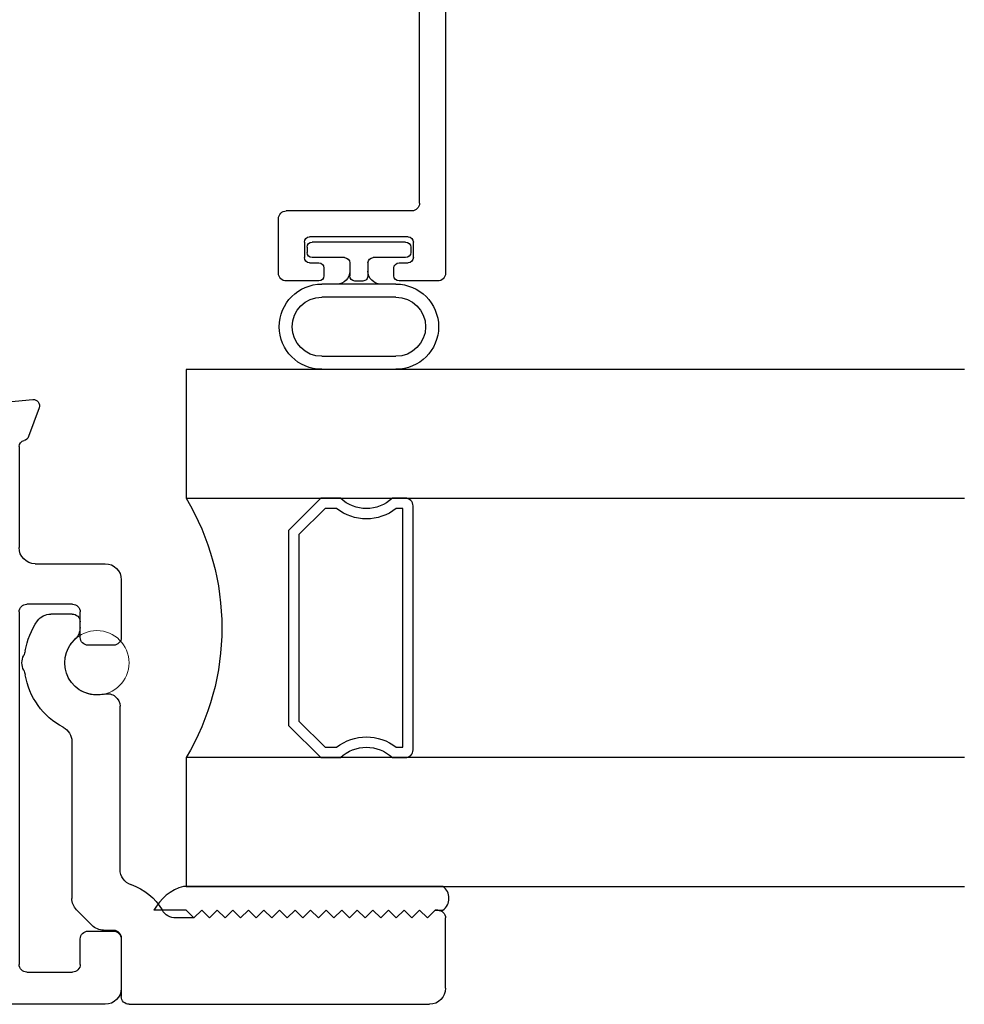
# Model space of a CAD drawing. Extents: x 172.5 to 236.9, y -229.2 to -158.9.
# Drawn here: x 190 to 191.8, y -225.5 to -223.6 of the extents above; entities that cross this region are included whole.
import ezdxf

# ---------------------------------------------------------------- set-up
doc = ezdxf.new("R2010")
doc.units = 0
doc.header["$LTSCALE"] = 0.3
doc.header["$MEASUREMENT"] = 0
doc.layers.get('0').update_dxf_attribs({"linetype": 'CONTINUOUS'})
doc.layers.add('Dimensions_Notes', color=7, linetype='CONTINUOUS', lineweight=13)
doc.layers.add('GT68IX_IIF3$0$Dimensions_Notes', color=7, linetype='CONTINUOUS', lineweight=13)
for name, color, linetype in [('ET67057$0$EXT_FRAME', 5, 'CONTINUOUS'), ('ET67110$0$EXT_FRAME', 5, 'CONTINUOUS'), ('GT68IX_IIF3$0$B962683', 13, 'CONTINUOUS'), ('GT68IX_IIF3$0$EXT_BEAD', 1, 'CONTINUOUS'), ('GT68IX_IIF3$0$GLASS', 86, 'CONTINUOUS'), ('GT68IX_IIF3$0$Glazing Seal', 7, 'CONTINUOUS'), ('GT68IX_IIF3$0$IG_SPACER', 86, 'CONTINUOUS')]:
    doc.layers.add(name, color=color, linetype=linetype)

# ---------------------------------------------------------------- blocks, each defined once
blk = doc.blocks.new('GT68IX_IIF3$0$SPACER08')
at = {"layer": 'GT68IX_IIF3$0$IG_SPACER'}
for points in [[(0.015, 0.24), (0.485, 0.24, -0.414214), (0.5, 0.225), (0.5, 0.2, 0.4), (0.5, 0.1), (0.5, 0.062), (0.438, 0), (0.062, 0), (0, 0.062), (0, 0.1, 0.4), (0, 0.2), (0, 0.225, -0.414214)], [(0.02, 0.22), (0.48, 0.22), (0.48, 0.2074, 0.348155), (0.48, 0.0926), (0.48, 0.0703), (0.4297, 0.02), (0.0703, 0.02), (0.02, 0.0703), (0.02, 0.0926, 0.348155), (0.02, 0.2074)]]:
    blk.add_lwpolyline(points, format="xyb", close=True, dxfattribs=at)
blk = doc.blocks.new('GT68IX_IIF3$0$G16_4_4')
at = {"layer": 'GT68IX_IIF3$0$GLASS'}
for p, q in [((0, 0), (0, 1.5)), ((0.248, 1.5), (0.248, 0)), ((0.748, 0), (0.748, 1.5)), ((0.996, 1.5), (0.996, 0)), ((0.996, 0), (0.748, 0)), ((0.248, 0), (0, 0))]:
    blk.add_line(p, q, dxfattribs=at)
blk.add_arc((0.498, -0.4194), 0.4883, 59.2041, 120.7959, dxfattribs=at)
blk.add_blockref('GT68IX_IIF3$0$SPACER08', (0.248, 0.1975))
blk = doc.blocks.new('GT68IX_IIF3$0$Glass_Shim_Glazing')
at = {"layer": 'GT68IX_IIF3$0$Glazing Seal'}
for p, q in [((0, 0.061), (-0.5, 0.061)), ((-0.495, 0.061), (-0.5, 0.061)), ((-0.495, 0.015), (-0.557, 0.015)), ((-0.495, 0.015), (-0.48, 0)), ((-0.48, 0), (-0.465, 0.015)), ((-0.465, 0.015), (-0.45, 0)), ((-0.45, 0), (-0.435, 0.015)), ((-0.435, 0.015), (-0.42, 0)), ((-0.42, 0), (-0.405, 0.015)), ((-0.405, 0.015), (-0.39, 0)), ((-0.39, 0), (-0.375, 0.015)), ((-0.375, 0.015), (-0.36, 0)), ((-0.36, 0), (-0.345, 0.015)), ((-0.345, 0.015), (-0.33, 0)), ((-0.33, 0), (-0.315, 0.015)), ((-0.315, 0.015), (-0.3, 0)), ((-0.3, 0), (-0.285, 0.015)), ((-0.285, 0.015), (-0.27, 0)), ((-0.27, 0), (-0.255, 0.015)), ((-0.255, 0.015), (-0.24, 0)), ((-0.24, 0), (-0.225, 0.015)), ((-0.225, 0.015), (-0.21, 0)), ((-0.21, 0), (-0.195, 0.015)), ((-0.195, 0.015), (-0.18, 0)), ((-0.18, 0), (-0.165, 0.015)), ((-0.165, 0.015), (-0.15, 0)), ((-0.15, 0), (-0.135, 0.015)), ((-0.135, 0.015), (-0.12, 0)), ((-0.12, 0), (-0.105, 0.015)), ((-0.105, 0.015), (-0.09, 0)), ((-0.09, 0), (-0.075, 0.015)), ((-0.075, 0.015), (-0.06, 0)), ((-0.06, 0), (-0.045, 0.015)), ((-0.045, 0.015), (-0.03, 0)), ((-0.03, 0), (-0.015, 0.015)), ((-0.015, 0.015), (0, 0.015))]:
    blk.add_line(p, q, dxfattribs=at)
for centre, radius, start, end in [((-0.4742, -0.0293), 0.0939, 105.9449, 151.8634), ((-0.0173, 0.038), 0.0288, 307.0013, 52.9987)]:
    blk.add_arc(centre, radius, start, end, dxfattribs=at)
blk = doc.blocks.new('ET67110')
at = {"layer": 'ET67110$0$EXT_FRAME'}
for p, q in [((1.0025, 1.3804), (0.8705, 1.3804)), ((0.8395, 1.3494), (0.8395, 1.2964)), ((1.0275, -0.5886), (1.0275, 1.3554)), ((0.8945, 1.3304), (0.9248, 1.3304)), ((0.8795, 1.2964), (0.8795, 1.3154)), ((0.9558, 1.2994), (0.9558, 1.1223)), ((0.8395, 1.1253), (0.8395, 1.0723)), ((0.8795, 1.1063), (0.8795, 1.1253)), ((0.9248, 1.0913), (0.8945, 1.0913)), ((0.8705, 1.0413), (0.8875, 1.0413)), ((0.9025, 1.0263), (0.9025, 0.1874)), ((-0.0664, 0.1749), (-0.1219, 0.1951)), ((-0.1378, 0.183), (-0.1296, 0.0898)), ((0.8715, 0.1564), (-0.0471, 0.1564)), ((-0.0891, 0.0845), (-0.0133, 0.1049)), ((-0.0103, 0.1053), (-0.0039, 0.1053)), ((-0.1262, 0.0825), (-0.1119, 0.0682)), ((-0.0987, 0.0717), (-0.0975, 0.0762)), ((0, 0.0758), (0, -0.0758)), ((0.109, 0.0624), (0.9185, 0.0624)), ((0.094, -0.3136), (0.094, 0.0474)), ((0.9335, 0.0474), (0.9335, -0.3136)), ((-0.0984, -0.0562), (-0.0984, -0.21)), ((-0.0267, -0.0859), (-0.0864, -0.0494)), ((-0.0118, -0.0877), (-0.0205, -0.0877)), ((-0.0864, -0.2167), (-0.0267, -0.1802)), ((-0.0205, -0.1785), (-0.0118, -0.1785)), ((0, -0.1903), (0, -0.342)), ((-0.1119, -0.3343), (-0.1262, -0.3486)), ((-0.0975, -0.3423), (-0.0987, -0.3378)), ((0.9185, -0.3286), (0.109, -0.3286)), ((-0.1296, -0.356), (-0.1378, -0.4491)), ((-0.0133, -0.371), (-0.0891, -0.3507)), ((-0.0039, -0.3714), (-0.0103, -0.3714)), ((-0.0471, -0.4226), (0.1475, -0.4226)), ((0.2715, -0.4226), (0.9505, -0.4226)), ((-0.1219, -0.4612), (-0.0664, -0.441)), ((0.1785, -0.4536), (0.1785, -0.5886)), ((0.2565, -0.5256), (0.2565, -0.4376)), ((0.9655, -0.4376), (0.9655, -0.5256)), ((0.3205, -0.5406), (0.2715, -0.5406)), ((0.9505, -0.5406), (0.9015, -0.5406)), ((0.3355, -0.6046), (0.3355, -0.5556)), ((0.8865, -0.5556), (0.8865, -0.6046)), ((0.2095, -0.6196), (0.3205, -0.6196)), ((0.9015, -0.6196), (0.9965, -0.6196))]:
    blk.add_line(p, q, dxfattribs=at)
for centre, radius, start, end in [((0.8705, 1.3494), 0.031, 90, 180), ((1.0025, 1.3554), 0.025, 360, 90), ((0.8945, 1.3154), 0.015, 90, 180), ((0.9248, 1.2994), 0.031, 0, 90), ((0.8595, 1.2955), 0.02, 177.2061, 2.7939), ((0.8595, 1.1263), 0.02, 357.2061, 182.7939), ((0.9248, 1.1223), 0.031, 270, 0), ((0.8945, 1.1063), 0.015, 180, 270), ((0.8705, 1.0723), 0.031, 180, 270), ((0.8875, 1.0263), 0.015, 360, 90), ((-0.126, 0.184), 0.0118, 70, 185), ((-0.0704, 0.1638), 0.0118, 11.2801, 70), ((0.8715, 0.1874), 0.031, 270, 360), ((-0.0471, 0.1684), 0.012, 191.2801, 270), ((-0.0103, 0.0934), 0.0118, 90, 105), ((-0.0039, 0.0934), 0.0118, 311.8103, 90), ((-0.1178, 0.0909), 0.0118, 185, 225), ((-0.0861, 0.0731), 0.0118, 105, 165), ((0.0118, 0.0758), 0.0118, 131.8103, 180), ((-0.1063, 0.0738), 0.00787, 225, 345), ((0.109, 0.0474), 0.015, 90, 180), ((0.9185, 0.0474), 0.015, 360, 90), ((-0.0906, -0.0562), 0.00787, 58.6, 180), ((-0.0118, -0.0758), 0.0118, 270, 360), ((-0.0205, -0.0758), 0.0118, 238.6, 270), ((-0.0205, -0.1903), 0.0118, 90, 121.4), ((-0.0118, -0.1903), 0.0118, 0, 90), ((-0.0906, -0.21), 0.00787, 180, 301.4), ((0.109, -0.3136), 0.015, 180, 270), ((0.9185, -0.3136), 0.015, 270, 360), ((-0.1063, -0.3399), 0.00787, 15, 135), ((-0.1178, -0.357), 0.0118, 135, 175), ((-0.0861, -0.3392), 0.0118, 195, 255), ((-0.0039, -0.3596), 0.0118, 270, 48.1897), ((0.0118, -0.342), 0.0118, 180, 228.1897), ((-0.0103, -0.3596), 0.0118, 255, 270), ((-0.0704, -0.4299), 0.0118, 290, 348.7199), ((-0.0471, -0.4346), 0.012, 90, 168.7199), ((0.1475, -0.4536), 0.031, 0, 90), ((0.2715, -0.4376), 0.015, 90, 180), ((0.9505, -0.4376), 0.015, 0, 90), ((-0.126, -0.4501), 0.0118, 175, 290), ((0.2715, -0.5256), 0.015, 180, 270), ((0.9505, -0.5256), 0.015, 270, 0), ((0.3205, -0.5556), 0.015, 0, 90), ((0.9015, -0.5556), 0.015, 90, 180), ((0.2095, -0.5886), 0.031, 180, 270), ((0.3205, -0.6046), 0.015, 270, 0), ((0.9015, -0.6046), 0.015, 180, 270), ((0.9965, -0.5886), 0.031, 270, 360)]:
    blk.add_arc(centre, radius, start, end, dxfattribs=at)
blk = doc.blocks.new('BT68070')
at = {"xscale": -1}
blk.add_blockref('ET67110', (1.0275, 0.6196), dxfattribs=at)
blk = doc.blocks.new('ET67057')
at = {"layer": 'ET67057$0$EXT_FRAME'}
for p, q in [((0.031, 0.8164), (0.1663, 0.8164)), ((0.1813, 0.8014), (0.1813, 0.7964)), ((0, 0.2064), (0, 0.7854)), ((0.1813, 0.7964), (0.1663, 0.7814)), ((0.1663, 0.7814), (0.1813, 0.7664)), ((0.1813, 0.7664), (0.1663, 0.7514)), ((0.1663, 0.7514), (0.1813, 0.7364)), ((0.1813, 0.7364), (0.1663, 0.7214)), ((0.1663, 0.7214), (0.1813, 0.7064)), ((0.1813, 0.7064), (0.1663, 0.6914)), ((0.1663, 0.6914), (0.1813, 0.6764)), ((0.1813, 0.6764), (0.1663, 0.6614)), ((0.1663, 0.6614), (0.1813, 0.6464)), ((0.1813, 0.6464), (0.1663, 0.6314)), ((0.1663, 0.6314), (0.1813, 0.6164)), ((0.1813, 0.6164), (0.1663, 0.6014)), ((0.1663, 0.6014), (0.1813, 0.5864)), ((0.1813, 0.5864), (0.1663, 0.5714)), ((0.1663, 0.5714), (0.1813, 0.5564)), ((0.1813, 0.5564), (0.1663, 0.5414)), ((0.1663, 0.5414), (0.1813, 0.5264)), ((0.1813, 0.5264), (0.1663, 0.5114)), ((0.1663, 0.5114), (0.1813, 0.4964)), ((0.1813, 0.4964), (0.1663, 0.4814)), ((0.1663, 0.4814), (0.1813, 0.4664)), ((0.1813, 0.4664), (0.1663, 0.4514)), ((0.1663, 0.4514), (0.1813, 0.4364)), ((0.1813, 0.4364), (0.1663, 0.4214)), ((0.1663, 0.4214), (0.1813, 0.4064)), ((0.1813, 0.4064), (0.1663, 0.3914)), ((0.1663, 0.3914), (0.1813, 0.3764)), ((0.1813, 0.3764), (0.1663, 0.3614)), ((0.1663, 0.3614), (0.1813, 0.3464)), ((0.1813, 0.3464), (0.1663, 0.3314)), ((0.1663, 0.3314), (0.1663, 0.2969)), ((0.128, 0.1914), (0.015, 0.1914)), ((0.143, 0.1572), (0.143, 0.1764)), ((0.2599, 0.1891), (0.5742, 0.1891)), ((0.1822, 0.1052), (0.1521, 0.1353)), ((0.5065, 0.0961), (0.2041, 0.0961)), ((0.726, 0.112), (0.737, 0.112)), ((0.752, 0.097), (0.752, 0.0554))]:
    blk.add_line(p, q, dxfattribs=at)
for centre, radius, start, end in [((0.031, 0.7854), 0.031, 90, 180), ((0.1663, 0.8014), 0.015, 0, 90), ((0.1973, 0.2969), 0.031, 179.9996, 240.0623), ((0.128, 0.1764), 0.108, 18.3136, 60.0623), ((0.2599, 0.2201), 0.031, 198.3136, 270), ((0.015, 0.2064), 0.015, 180, 270.0003), ((0.128, 0.1764), 0.015, 0.0003, 90.0003), ((0.5742, 0.1648), 0.0243, 346.3027, 90), ((0.174, 0.1572), 0.031, 180.0001, 225), ((0.658, 0.1444), 0.062, 166.3027, 317.0374), ((0.2041, 0.1271), 0.031, 225, 270), ((0.5065, 0.0651), 0.031, 27.6235, 90), ((0.726, 0.081), 0.031, 90, 137.0374), ((0.737, 0.097), 0.015, 0, 90), ((0.658, 0.1444), 0.14, 207.6235, 260.5819), ((0.721, 0.0554), 0.031, 305.3087, 0), ((0.658, 0.1444), 0.14, 279.4181, 305.3087), ((0.63, -0.0243), 0.031, 63.1714, 80.5819), ((0.658, 0.031), 0.031, 243.1714, 296.8286), ((0.686, -0.0243), 0.031, 99.4181, 116.8286)]:
    blk.add_arc(centre, radius, start, end, dxfattribs=at)
blk = doc.blocks.new('BT67057')
blk.add_blockref('ET67057', (0, 0))
blk = doc.blocks.new('GT68IX_IIF3$0$GT6800os-fxd FLAT BEAD')
at = {"layer": 'GT68IX_IIF3$0$EXT_BEAD'}
for p, q in [((-2, 0.61), (-2, 0.5355)), ((-0.015, 0.625), (-1.985, 0.625)), ((-1.85, 0.575), (-0.607, 0.575)), ((-1.965, 0.5355), (-1.965, 0.553)), ((-1.955, 0.563), (-1.925, 0.563)), ((-1.915, 0.553), (-1.915, 0.363)), ((-1.865, 0.56), (-1.865, 0.318)), ((-1.99, 0.5255), (-1.975, 0.5255)), ((-2, 0.3805), (-2, 0.318)), ((-1.975, 0.3905), (-1.99, 0.3905)), ((-1.965, 0.363), (-1.965, 0.3805)), ((-1.925, 0.353), (-1.955, 0.353)), ((-1.985, 0.303), (-1.88, 0.303))]:
    blk.add_line(p, q, dxfattribs=at)
for centre, radius, start, end in [((-1.985, 0.61), 0.015, 90, 180), ((-1.85, 0.56), 0.015, 90, 180), ((-1.955, 0.553), 0.01, 90, 180), ((-1.925, 0.553), 0.01, 0, 90), ((-1.99, 0.5355), 0.01, 180, 270), ((-1.975, 0.5355), 0.01, 270, 0), ((-1.99, 0.3805), 0.01, 90, 180), ((-1.975, 0.3805), 0.01, 0, 90), ((-1.955, 0.363), 0.01, 180, 270), ((-1.925, 0.363), 0.01, 270, 0), ((-1.985, 0.318), 0.015, 180, 270), ((-1.88, 0.318), 0.015, 270, 0)]:
    blk.add_arc(centre, radius, start, end, dxfattribs=at)
blk = doc.blocks.new('GT68IX_IIF3$0$B962683_68OX_BeadFrame_F')
at = {"layer": 'GT68IX_IIF3$0$B962683'}
for p, q in [((-0.548, 1.4686), (-0.368, 1.4686)), ((-0.558, 1.4586), (-0.558, 1.4486)), ((-0.358, 1.4586), (-0.358, 1.4486)), ((-0.548, 1.4386), (-0.4855, 1.4386)), ((-0.4755, 1.4286), (-0.4755, 1.404)), ((-0.4405, 1.4286), (-0.4405, 1.4035)), ((-0.4305, 1.4386), (-0.368, 1.4386)), ((-0.5295, 1.3876), (-0.3865, 1.3876)), ((-0.4655, 1.3935), (-0.4505, 1.3935)), ((-0.5295, 1.3626), (-0.3865, 1.3626)), ((-0.5295, 1.2483), (-0.3865, 1.2483)), ((-0.5295, 1.2233), (-0.3865, 1.2233))]:
    blk.add_line(p, q, dxfattribs=at)
for centre, radius, start, end in [((-0.548, 1.4586), 0.01, 90, 180), ((-0.368, 1.4586), 0.01, 360, 90), ((-0.548, 1.4486), 0.01, 180, 270), ((-0.368, 1.4486), 0.01, 270, 0), ((-0.4855, 1.4286), 0.01, 0, 90), ((-0.4305, 1.4286), 0.01, 90, 180), ((-0.5005, 1.4126), 0.025, 270, 0), ((-0.4155, 1.4126), 0.025, 180, 270), ((-0.5295, 1.3055), 0.0821, 90, 270), ((-0.4655, 1.4035), 0.01, 177.1725, 270), ((-0.4505, 1.4035), 0.01, 270, 0), ((-0.3865, 1.3055), 0.0821, 270, 90), ((-0.5295, 1.3055), 0.0571, 90, 270), ((-0.3865, 1.3055), 0.0571, 270, 90)]:
    blk.add_arc(centre, radius, start, end, dxfattribs=at)
blk = doc.blocks.new('GT68IX_IIF3')
at = {"layer": 'GT68IX_IIF3$0$Dimensions_Notes'}
blk.add_circle((0.047, 0.658), 0.062, dxfattribs=at)
at = {"rotation": 90}
for name, p in [('GT68IX_IIF3$0$GT6800os-fxd FLAT BEAD', (0, 3.3938)), ('GT68IX_IIF3$0$G16_4_4', (-0.125, 0.2273)), ('BT67057', (0.1914, 0))]:
    blk.add_blockref(name, p, dxfattribs=at)
at = {"xscale": -1, "rotation": 270}
blk.add_blockref('BT68070', (0, 0), dxfattribs=at)
blk.add_blockref('GT68IX_IIF3$0$B962683_68OX_BeadFrame_F', (0, 0.0002))
at = {"layer": 'GT68IX_IIF3$0$Glazing Seal', "xscale": -1}
blk.add_blockref('GT68IX_IIF3$0$Glass_Shim_Glazing', (-0.62, 0.1663), dxfattribs=at)

msp = doc.modelspace()

# ---------------------------------------------------------------- block references
at = {"layer": 'Dimensions_Notes', "xscale": -1}
msp.add_blockref('GT68IX_IIF3', (190.1744, -225.4707), dxfattribs=at)

doc.saveas('drawing.dxf')
